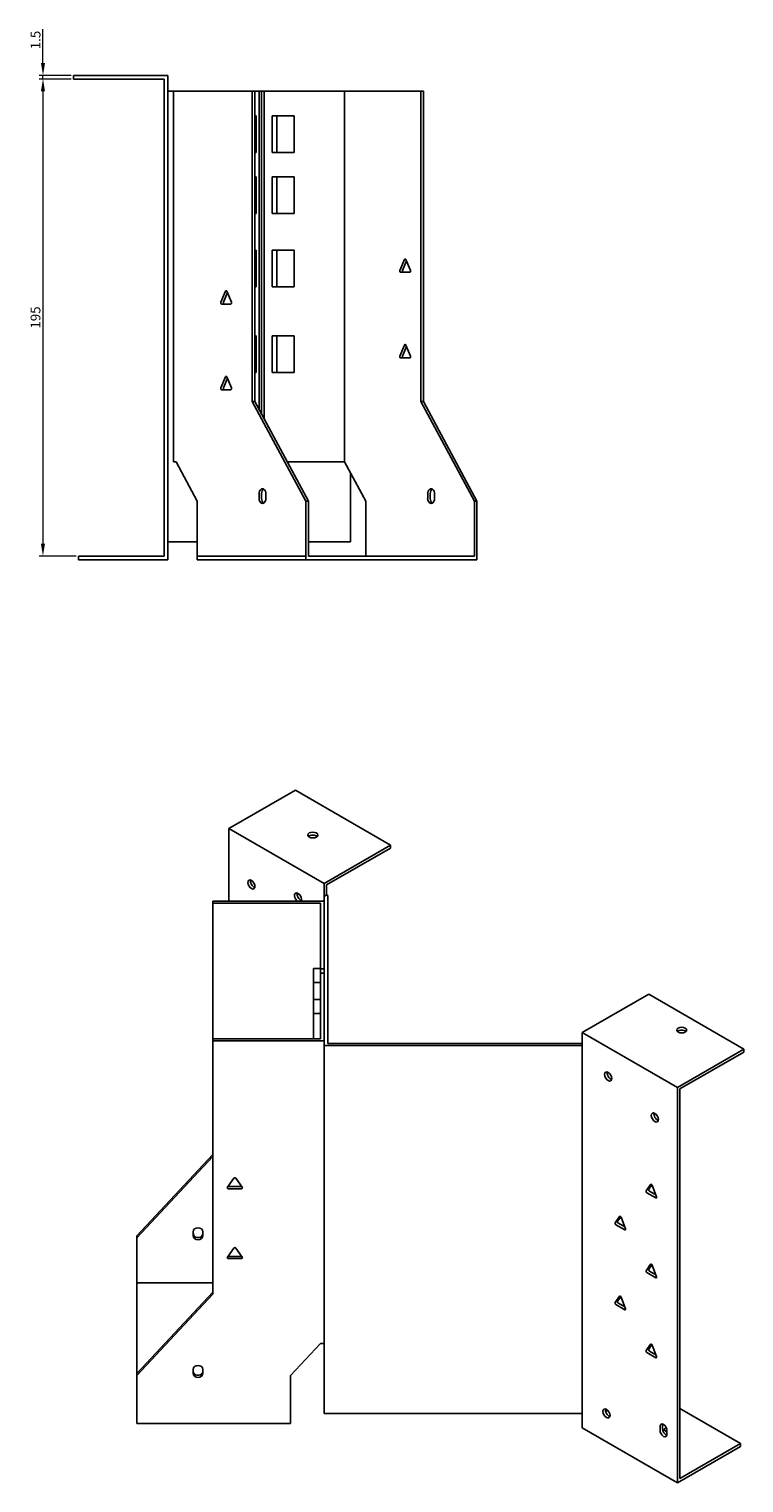
# Model space of a CAD drawing. Units: millimetres. Extents: x 672 to 1610, y 329 to 1199.
# Drawn here: x 1318 to 1610, y 339 to 933 of the extents above; entities that cross this region are included whole.
import ezdxf

# ---------------------------------------------------------------- set-up
doc = ezdxf.new("R2010")
doc.units = ezdxf.units.MM
doc.layers.add('Dimensions', color=1, linetype='Continuous', lineweight=20)
doc.layers.add('Part', color=7, linetype='Continuous', lineweight=25)
doc.layers.add('Hidden', color=6, linetype='Continuous', lineweight=25, true_color=0xff00ff)
doc.styles.add('EU_style', font='arial.ttf')
doc.dimstyles.new('Dim_2D', dxfattribs={"dimtxt": 4, "dimasz": 5, "dimexe": 1.5, "dimexo": 1, "dimgap": 1, "dimtad": 1, "dimdec": 1, "dimdsep": 46, "dimtxsty": 'EU_style', "dimcen": 2.5, "dimclrd": 256, "dimclre": 256, "dimclrt": 256, "dimadec": 0, "dimazin": 0, "dimtfac": 1, "dimtdec": 1, "dimtmove": 0, "dimatfit": 3, "dimfxl": 1, "dimtolj": 1, "dimtzin": 0, "dimlwd": -1, "dimlwe": -1, "dimarcsym": 0})

# ---------------------------------------------------------------- blocks, each defined once
blk = doc.blocks.new('*D3')
at = {"layer": 'Defpoints', "color": 0, "transparency": 16777216}
for p in [(1336.26, 912.46), (1323.73, 717.46), (1338.26, 717.46)]:
    blk.add_point(p, dxfattribs=at)
at = {"layer": 'Dimensions', "transparency": 16777216}
for p, q in [((1335.26, 912.46), (1322.23, 912.46)), ((1323.73, 907.46), (1323.73, 722.46)), ((1337.26, 717.46), (1322.23, 717.46))]:
    blk.add_line(p, q, dxfattribs=at)
for points in [[(1322.89, 907.46), (1324.56, 907.46), (1323.73, 912.46)], [(1322.89, 722.46), (1324.56, 722.46), (1323.73, 717.46)]]:
    blk.add_solid(points, dxfattribs=at)
at = {"layer": 'Dimensions', "transparency": 16777216, "insert": (1320.69, 814.96), "char_height": 4, "attachment_point": 5, "rotation": 90, "style": 'EU_style'}
blk.add_mtext('\\A1;195', dxfattribs=at)
blk = doc.blocks.new('*D4')
at = {"layer": 'Defpoints', "color": 0, "transparency": 16777216}
for p in [(1323.75, 913.96), (1336.26, 913.96), (1336.26, 912.46)]:
    blk.add_point(p, dxfattribs=at)
at = {"layer": 'Dimensions', "transparency": 16777216}
for p, q in [((1323.75, 918.96), (1323.75, 932.89)), ((1335.26, 913.96), (1322.25, 913.96)), ((1335.26, 912.46), (1322.25, 912.46)), ((1323.75, 912.46), (1323.75, 913.96)), ((1323.75, 907.46), (1323.75, 902.46))]:
    blk.add_line(p, q, dxfattribs=at)
for points in [[(1322.92, 918.96), (1324.58, 918.96), (1323.75, 913.96)], [(1322.92, 907.46), (1324.58, 907.46), (1323.75, 912.46)]]:
    blk.add_solid(points, dxfattribs=at)
at = {"layer": 'Dimensions', "transparency": 16777216, "insert": (1320.71, 928.42), "char_height": 4, "attachment_point": 5, "rotation": 90, "style": 'EU_style'}
blk.add_mtext('\\A1;1.5', dxfattribs=at)

msp = doc.modelspace()

# ---------------------------------------------------------------- linework, layer by layer
at = {"layer": 'Hidden'}
msp.add_line((1431.18, 717.46), (1386.8, 717.46), dxfattribs=at)
at = {"layer": 'Part'}
for p, q in [((1336.26, 912.46), (1336.26, 913.96)), ((1336.26, 913.96), (1374.76, 913.96)), ((1336.26, 912.46), (1373.26, 912.46)), ((1373.26, 912.46), (1373.26, 717.46)), ((1374.76, 715.96), (1374.76, 913.96)), ((1374.76, 907.46), (1377.09, 907.46)), ((1377.09, 907.46), (1377.09, 755.96)), ((1377.09, 907.46), (1409.26, 907.46)), ((1409.26, 907.46), (1410.32, 907.46)), ((1409.26, 780.66), (1409.26, 907.46)), ((1410.32, 907.46), (1410.32, 780.66)), ((1410.32, 907.46), (1412.09, 907.46)), ((1412.09, 907.46), (1413.15, 907.46)), ((1412.09, 907.46), (1412.09, 777.37)), ((1413.15, 907.46), (1414.21, 907.46)), ((1413.15, 907.46), (1413.15, 775.39)), ((1414.21, 907.46), (1414.21, 773.42)), ((1414.21, 907.46), (1447.09, 907.46)), ((1447.09, 907.46), (1447.09, 755.96)), ((1447.09, 907.46), (1478.21, 907.46)), ((1478.21, 780.66), (1478.21, 907.46)), ((1478.21, 907.46), (1479.27, 907.46)), ((1479.27, 907.46), (1479.27, 780.66)), ((1410.89, 897.46), (1410.32, 897.46)), ((1410.89, 882.46), (1410.89, 897.46)), ((1417.4, 882.46), (1417.4, 897.46)), ((1417.4, 897.46), (1419.38, 897.46)), ((1419.38, 897.46), (1419.38, 882.46)), ((1426.45, 897.46), (1419.38, 897.46)), ((1426.45, 882.46), (1426.45, 897.46)), ((1410.32, 882.46), (1410.89, 882.46)), ((1417.4, 882.46), (1419.38, 882.46)), ((1419.38, 882.46), (1426.45, 882.46)), ((1410.89, 872.46), (1410.32, 872.46)), ((1410.89, 857.46), (1410.89, 872.46)), ((1417.4, 857.46), (1417.4, 872.46)), ((1417.4, 872.46), (1419.38, 872.46)), ((1419.38, 872.46), (1419.38, 857.46)), ((1426.45, 872.46), (1419.38, 872.46)), ((1426.45, 857.46), (1426.45, 872.46)), ((1410.32, 857.46), (1410.89, 857.46)), ((1417.4, 857.46), (1419.38, 857.46)), ((1419.38, 857.46), (1426.45, 857.46)), ((1410.89, 842.46), (1410.32, 842.46)), ((1410.89, 827.46), (1410.89, 842.46)), ((1417.4, 827.46), (1417.4, 842.46)), ((1417.4, 842.46), (1419.38, 842.46)), ((1419.38, 842.46), (1419.38, 827.46)), ((1426.45, 842.46), (1419.38, 842.46)), ((1426.45, 827.46), (1426.45, 842.46)), ((1469.7, 834.21), (1471.54, 838.71)), ((1472.37, 838.16), (1470.76, 834.21)), ((1472.15, 838.71), (1473.99, 834.21)), ((1473.68, 833.46), (1470.01, 833.46)), ((1410.32, 827.46), (1410.89, 827.46)), ((1417.4, 827.46), (1419.38, 827.46)), ((1419.38, 827.46), (1426.45, 827.46)), ((1396.51, 821.21), (1398.35, 825.71)), ((1400.49, 820.46), (1396.82, 820.46)), ((1399.19, 825.16), (1397.57, 821.21)), ((1398.96, 825.71), (1400.8, 821.21)), ((1410.89, 807.46), (1410.32, 807.46)), ((1410.89, 792.46), (1410.89, 807.46)), ((1417.4, 792.46), (1417.4, 807.46)), ((1417.4, 807.46), (1419.38, 807.46)), ((1419.38, 807.46), (1419.38, 792.46)), ((1426.45, 807.46), (1419.38, 807.46)), ((1426.45, 792.46), (1426.45, 807.46)), ((1469.7, 799.21), (1471.54, 803.71)), ((1472.37, 803.16), (1470.76, 799.21)), ((1472.15, 803.71), (1473.99, 799.21)), ((1473.68, 798.46), (1470.01, 798.46)), ((1396.51, 786.21), (1398.35, 790.71)), ((1398.96, 790.71), (1400.8, 786.21)), ((1410.32, 792.46), (1410.89, 792.46)), ((1417.4, 792.46), (1419.38, 792.46)), ((1419.38, 792.46), (1426.45, 792.46)), ((1400.49, 785.46), (1396.82, 785.46)), ((1399.19, 790.16), (1397.57, 786.21)), ((1431.18, 739.86), (1409.26, 780.66)), ((1410.32, 780.66), (1409.26, 780.66)), ((1410.32, 780.66), (1432.25, 739.86)), ((1500.13, 739.86), (1478.21, 780.66)), ((1479.27, 780.66), (1478.21, 780.66)), ((1479.27, 780.66), (1501.19, 739.86)), ((1377.09, 755.96), (1378.15, 755.96)), ((1378.15, 755.96), (1386.8, 739.86)), ((1423.6, 755.96), (1447.09, 755.96)), ((1447.09, 755.96), (1455.74, 739.86)), ((1449.42, 723.26), (1449.42, 751.63)), ((1386.8, 739.86), (1386.8, 715.96)), ((1412.09, 740.96), (1412.09, 742.96)), ((1413.15, 742.96), (1413.15, 740.96)), ((1414.92, 742.96), (1414.92, 740.96)), ((1432.25, 739.86), (1431.18, 739.86)), ((1431.18, 739.86), (1431.18, 715.96)), ((1432.25, 739.86), (1432.25, 717.46)), ((1455.74, 739.86), (1455.74, 717.46)), ((1481.04, 740.96), (1481.04, 742.96)), ((1482.1, 742.96), (1482.1, 740.96)), ((1483.86, 742.96), (1483.86, 740.96)), ((1501.19, 739.86), (1500.13, 739.86)), ((1500.13, 739.86), (1500.13, 717.46)), ((1501.19, 739.86), (1501.19, 715.96)), ((1374.76, 723.26), (1386.8, 723.26)), ((1432.25, 723.26), (1449.42, 723.26)), ((1338.26, 717.46), (1338.26, 715.96)), ((1338.26, 717.46), (1373.26, 717.46)), ((1338.26, 715.96), (1374.76, 715.96)), ((1431.18, 715.96), (1386.8, 715.96)), ((1501.19, 715.96), (1431.18, 715.96)), ((1500.13, 717.46), (1432.25, 717.46)), ((1426.99, 621.76), (1399.77, 606.05)), ((1465.88, 599.31), (1426.99, 621.76)), ((1399.77, 576.39), (1399.77, 606.05)), ((1399.77, 606.05), (1438.66, 583.59)), ((1438.66, 583.59), (1465.88, 599.31)), ((1439.72, 582.98), (1465.88, 598.08)), ((1465.88, 598.08), (1465.88, 599.31)), ((1438.66, 578.28), (1438.66, 583.59)), ((1439.72, 578.9), (1439.72, 582.98)), ((1438.66, 578.28), (1439.72, 578.9)), ((1438.66, 578.28), (1438.66, 517.33)), ((1440.16, 578.64), (1439.72, 578.9)), ((1440.16, 518.19), (1440.16, 578.64)), ((1438.66, 576.39), (1393.16, 576.39)), ((1393.16, 576.39), (1393.16, 575.52)), ((1393.16, 575.52), (1437.16, 575.52)), ((1393.16, 575.52), (1393.16, 520.09)), ((1437.16, 575.52), (1437.16, 548.67)), ((1438.66, 548.67), (1438.66, 576.39)), ((1437.16, 548.88), (1434.36, 548.88)), ((1434.36, 543.11), (1434.36, 548.88)), ((1437.16, 548.67), (1438.66, 548.67)), ((1437.16, 548.67), (1437.16, 546.94)), ((1438.66, 546.94), (1437.16, 546.94)), ((1437.16, 546.94), (1437.16, 520.09)), ((1438.66, 519.23), (1438.66, 546.94)), ((1437.16, 543.11), (1434.36, 543.11)), ((1434.36, 536.18), (1434.36, 543.11)), ((1437.16, 536.18), (1434.36, 536.18)), ((1434.36, 530.4), (1434.36, 536.18)), ((1544.24, 522.64), (1571.46, 538.35)), ((1571.46, 538.35), (1610.35, 515.9)), ((1437.16, 530.4), (1434.36, 530.4)), ((1434.36, 520.09), (1434.36, 530.4)), ((1437.16, 520.09), (1393.16, 520.09)), ((1393.16, 520.09), (1393.16, 519.23)), ((1393.16, 519.23), (1438.66, 519.23)), ((1393.16, 519.23), (1393.16, 415.7)), ((1544.24, 517.33), (1438.66, 517.33)), ((1438.66, 366.93), (1438.66, 517.33)), ((1440.16, 518.19), (1544.24, 518.19)), ((1544.24, 517.33), (1544.24, 522.64)), ((1583.13, 500.18), (1544.24, 522.64)), ((1544.24, 366.93), (1544.24, 517.33)), ((1610.35, 515.9), (1583.13, 500.18)), ((1610.35, 514.67), (1584.19, 499.57)), ((1610.35, 514.67), (1610.35, 515.9)), ((1583.13, 338.52), (1583.13, 500.18)), ((1584.19, 499.57), (1584.19, 340.35)), ((1362.16, 439.54), (1393.16, 472.85)), ((1393.16, 471.99), (1362.16, 438.67)), ((1399.13, 459.42), (1401.72, 463.09)), ((1399.56, 459.67), (1404.76, 459.67)), ((1404.76, 458.81), (1399.56, 458.81)), ((1402.59, 463.09), (1405.19, 459.42)), ((1570.38, 457.94), (1572.21, 460.55)), ((1572.73, 460.39), (1571.44, 458.55)), ((1571.74, 457.76), (1574.36, 456.26)), ((1572.83, 460.2), (1574.66, 455.47)), ((1574.36, 455.03), (1570.68, 457.15)), ((1557.65, 444.88), (1559.49, 447.49)), ((1560, 447.32), (1558.71, 445.49)), ((1560.1, 447.14), (1561.94, 442.4)), ((1385.16, 439.57), (1385.16, 441.21)), ((1389.16, 441.21), (1389.16, 439.57)), ((1561.63, 441.97), (1557.96, 444.09)), ((1559.02, 444.7), (1561.63, 443.19)), ((1362.16, 438.67), (1362.16, 439.54)), ((1362.16, 438.67), (1362.16, 420.38)), ((1399.13, 430.84), (1401.72, 434.52)), ((1402.59, 434.52), (1405.19, 430.84)), ((1399.56, 431.1), (1404.76, 431.1)), ((1404.76, 430.23), (1399.56, 430.23)), ((1570.38, 425.28), (1572.21, 427.89)), ((1574.36, 422.37), (1570.68, 424.49)), ((1572.73, 427.73), (1571.44, 425.89)), ((1571.74, 425.1), (1574.36, 423.6)), ((1572.83, 427.54), (1574.66, 422.81)), ((1393.16, 420.38), (1362.16, 420.38)), ((1362.16, 383.25), (1362.16, 420.38)), ((1362.16, 383.25), (1393.16, 416.56)), ((1393.16, 415.7), (1362.16, 382.38)), ((1557.65, 412.22), (1559.49, 414.83)), ((1561.63, 409.31), (1557.96, 411.43)), ((1560, 414.66), (1558.71, 412.83)), ((1559.02, 412.04), (1561.63, 410.53)), ((1560.1, 414.48), (1561.94, 409.74)), ((1424.92, 382.38), (1437.16, 395.53)), ((1437.16, 395.53), (1438.66, 395.53)), ((1570.38, 392.62), (1572.21, 395.23)), ((1572.73, 395.07), (1571.44, 393.23)), ((1571.74, 392.44), (1574.36, 390.94)), ((1572.83, 394.88), (1574.66, 390.15)), ((1574.36, 389.71), (1570.68, 391.83)), ((1362.16, 382.38), (1362.16, 383.25)), ((1362.16, 382.38), (1362.16, 362.87)), ((1385.16, 383.28), (1385.16, 384.91)), ((1389.16, 384.91), (1389.16, 383.28)), ((1424.92, 362.87), (1424.92, 382.38)), ((1584.19, 368.93), (1608.94, 354.64)), ((1424.92, 362.87), (1362.16, 362.87)), ((1544.24, 366.93), (1438.66, 366.93)), ((1544.24, 360.97), (1544.24, 366.93)), ((1553.84, 367.74), (1554.64, 368.2)), ((1583.13, 338.52), (1544.24, 360.97)), ((1576.06, 359.99), (1576.06, 361.62)), ((1577.12, 362.23), (1577.12, 360.6)), ((1578.88, 359.99), (1578.88, 358.36)), ((1608.94, 353.42), (1583.13, 338.52)), ((1608.94, 354.64), (1584.19, 340.35)), ((1608.94, 354.64), (1608.94, 353.42))]:
    msp.add_line(p, q, dxfattribs=at)
for centre, major_axis, ratio, start_param, end_param in [((1471.84, 838.46), (0, 0.5), 0.707107, 5.235988, 7.330383), ((1470.01, 833.96), (0, -0.5), 0.707107, 4.18879, 6.283185), ((1471.07, 833.96), (0, -0.5), 0.707107, 4.18879, 6.283185), ((1473.68, 833.96), (0, -0.5), 0.707107, 0, 2.094395), ((1396.82, 820.96), (0, -0.5), 0.707107, 4.18879, 6.283185), ((1397.88, 820.96), (0, -0.5), 0.707107, 4.18879, 6.283185), ((1398.66, 825.46), (0, 0.5), 0.707107, 5.235988, 7.330383), ((1400.49, 820.96), (0, -0.5), 0.707107, 0, 2.094395), ((1471.84, 803.46), (0, 0.5), 0.707107, 5.235988, 7.330383), ((1470.01, 798.96), (0, -0.5), 0.707107, 4.18879, 6.283185), ((1471.07, 798.96), (0, -0.5), 0.707107, 4.18879, 6.283185), ((1473.68, 798.96), (0, -0.5), 0.707107, 0, 2.094395), ((1398.66, 790.46), (0, 0.5), 0.707107, 5.235988, 7.330383), ((1396.82, 785.96), (0, -0.5), 0.707107, 4.18879, 6.283185), ((1397.88, 785.96), (0, -0.5), 0.707107, 4.18879, 6.283185), ((1400.49, 785.96), (0, -0.5), 0.707107, 0, 2.094395), ((1413.51, 742.96), (0, 2), 0.707107, 4.712389, 7.853982), ((1414.57, 742.96), (0, 2), 0.707107, 0.384397, 1.570796), ((1482.45, 742.96), (0, 2), 0.707107, 4.712389, 7.853982), ((1483.51, 742.96), (0, 2), 0.707107, 0.384397, 1.570796), ((1413.51, 740.96), (0, -2), 0.707107, 4.712389, 7.853982), ((1414.57, 740.96), (0, -2), 0.707107, 4.712389, 5.898789), ((1482.45, 740.96), (0, -2), 0.707107, 4.712389, 7.853982), ((1483.51, 740.96), (0, -2), 0.707107, 4.712389, 5.898789), ((1434.06, 602.17), (-2.05, 0), 0.57735, 3.685397, 5.739381), ((1410.02, 583.8), (1.03, -1.78), 0.57735, 3.685397, 5.739381), ((1428.05, 577.88), (-1.03, 1.78), 0.57735, 3.468812, 8.454057), ((1429.11, 578.49), (1.03, -1.78), 0.57735, 3.685397, 5.739381), ((1584.9, 522.43), (-2.05, 0), 0.57735, 3.685397, 5.739381), ((1555.9, 505.29), (1.03, -1.78), 0.57735, 3.685397, 5.739381), ((1575, 488.55), (1.03, -1.78), 0.57735, 3.685397, 5.739381), ((1399.56, 459.22), (-0.5, 0), 0.816497, 5.759587, 7.853982), ((1399.56, 460.08), (0.5, 0), 0.816497, 4.249488, 4.712389), ((1402.16, 462.89), (0.5, 0), 0.816497, 0.523599, 2.617994), ((1404.76, 460.08), (0.5, 0), 0.816497, 4.712389, 5.17529), ((1404.76, 459.22), (0.5, 0), 0.816497, 4.712389, 6.806784), ((1570.68, 457.56), (-0.25, 0.433), 0.57735, 0.261799, 2.356194), ((1571.74, 458.17), (-0.25, 0.433), 0.57735, 0.261799, 2.356194), ((1572.52, 460.17), (-0.25, 0.433), 0.57735, 4.45059, 6.544985), ((1574.36, 455.44), (0.25, -0.433), 0.57735, 5.497787, 7.592182), ((1559.79, 447.11), (-0.25, 0.433), 0.57735, 4.45059, 6.544985), ((1387.16, 441.21), (-2, 0), 0.816497, 3.141593, 6.283185), ((1387.16, 440.44), (-2, 0), 0.816497, 0, 3.141593), ((1557.96, 444.5), (-0.25, 0.433), 0.57735, 0.261799, 2.356194), ((1559.02, 445.11), (-0.25, 0.433), 0.57735, 0.261799, 2.356194), ((1561.63, 442.37), (0.25, -0.433), 0.57735, 5.497787, 7.592182), ((1387.16, 439.57), (2, 0), 0.816497, 3.141593, 6.283185), ((1402.16, 434.31), (0.5, 0), 0.816497, 0.523599, 2.617994), ((1399.56, 430.64), (-0.5, 0), 0.816497, 5.759587, 7.853982), ((1399.56, 431.5), (0.5, 0), 0.816497, 4.249488, 4.712389), ((1404.76, 431.5), (0.5, 0), 0.816497, 4.712389, 5.17529), ((1404.76, 430.64), (0.5, 0), 0.816497, 4.712389, 6.806784), ((1572.52, 427.51), (-0.25, 0.433), 0.57735, 4.45059, 6.544985), ((1570.68, 424.9), (-0.25, 0.433), 0.57735, 0.261799, 2.356194), ((1571.74, 425.51), (-0.25, 0.433), 0.57735, 0.261799, 2.356194), ((1574.36, 422.78), (0.25, -0.433), 0.57735, 5.497787, 7.592182), ((1557.96, 411.84), (-0.25, 0.433), 0.57735, 0.261799, 2.356194), ((1559.02, 412.45), (-0.25, 0.433), 0.57735, 0.261799, 2.356194), ((1559.79, 414.45), (-0.25, 0.433), 0.57735, 4.45059, 6.544985), ((1561.63, 409.71), (0.25, -0.433), 0.57735, 5.497787, 7.592182), ((1570.68, 392.24), (-0.25, 0.433), 0.57735, 0.261799, 2.356194), ((1571.74, 392.85), (-0.25, 0.433), 0.57735, 0.261799, 2.356194), ((1572.52, 394.85), (-0.25, 0.433), 0.57735, 4.45059, 6.544985), ((1387.16, 384.91), (-2, 0), 0.816497, 3.141593, 6.283185), ((1574.36, 390.12), (0.25, -0.433), 0.57735, 5.497787, 7.592182), ((1387.16, 384.15), (-2, 0), 0.816497, 0, 3.141593), ((1387.16, 383.28), (2, 0), 0.816497, 3.141593, 6.283185), ((1555.2, 367.54), (1.03, -1.78), 0.57735, 3.685397, 5.739381), ((1577.47, 360.81), (-1, 1.73), 0.57735, 3.926991, 7.068583), ((1578.53, 361.42), (1, -1.73), 0.57735, 3.700583, 3.926991), ((1577.47, 359.17), (1, -1.73), 0.57735, 3.926991, 7.068583), ((1578.53, 359.79), (1, -1.73), 0.57735, 3.926991, 5.724195), ((1579.95, 360.36), (-2.05, 0), 0.57735, 5.457401, 7.310177), ((1579.95, 359.13), (-2.05, 0), 0.57735, 5.259603, 5.739381)]:
    msp.add_ellipse(centre, major_axis=major_axis, ratio=ratio, start_param=start_param, end_param=end_param, dxfattribs=at)
for centre, major_axis in [((1434.06, 603.39), (2.05, 0)), ((1408.96, 583.18), (-1.03, 1.78)), ((1584.9, 523.66), (2.05, 0)), ((1554.84, 504.67), (-1.03, 1.78)), ((1573.94, 487.93), (-1.03, 1.78)), ((1554.14, 366.93), (-1.03, 1.78))]:
    msp.add_ellipse(centre, major_axis=major_axis, ratio=0.57735, dxfattribs=at)

# ---------------------------------------------------------------- dimensions: what is measured, and where the dimension line sits
at = {"layer": 'Dimensions'}
for base, p2, picture, middle in [((1323.75, 913.96), (1336.26, 913.96), '*D4', (1320.71, 928.42)), ((1323.73, 717.46), (1338.26, 717.46), '*D3', (1320.69, 814.96))]:
    dim = msp.add_linear_dim(base=base, p1=(1336.26, 912.46), p2=p2, angle=90, dimstyle='Dim_2D', dxfattribs=at)
    dim.commit()
    dim.dimension.update_dxf_attribs({"geometry": picture, "text_midpoint": middle})

doc.saveas('drawing.dxf')
